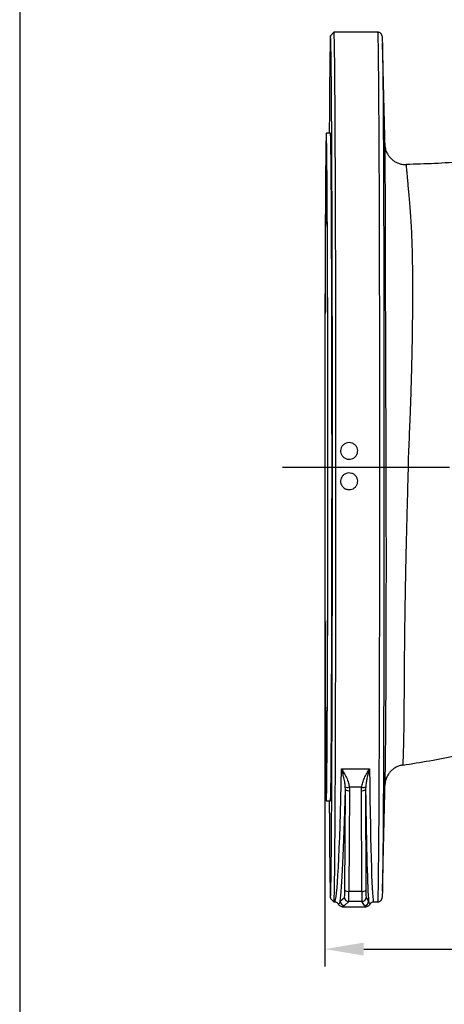
# Model space of a CAD drawing. Units: millimetres. Extents: x 213 to 4113, y 2878 to 5649.
# Drawn here: x 213 to 519, y 4176 to 4884 of the extents above; entities that cross this region are included whole.
import ezdxf

# ---------------------------------------------------------------- set-up
doc = ezdxf.new("R2010")
doc.units = ezdxf.units.MM
doc.header["$LTSCALE"] = 10
doc.linetypes.add('AM_ISO08W050', pattern=[18, 12, -1.5, 3, -1.5])
doc.layers.get('0').update_dxf_attribs({"linetype": 'CONTINUOUS'})
doc.layers.get('DEFPOINTS').update_dxf_attribs({"linetype": 'CONTINUOUS'})
for name, color, linetype in [('1', 255, 'CONTINUOUS'), ('100', 7, 'CONTINUOUS'), ('Center', 1, 'AM_ISO08W050'), ('Dim', 7, 'CONTINUOUS')]:
    doc.layers.add(name, color=color, linetype=linetype)
doc.styles.get("Standard").update_dxf_attribs({"font": 'ISOCP.SHX', "width": 1.2})
doc.dimstyles.new('1$0', dxfattribs={"dimscale": 0.6666, "dimtxt": 2.8, "dimasz": 2.8, "dimexe": 1.25, "dimexo": 0, "dimgap": 1, "dimtad": 1, "dimrnd": 0.01, "dimdsep": 46, "dimtxsty": 'Standard', "dimcen": 0, "dimclre": 6, "dimazin": 2, "dimtfac": 0.8, "dimtmove": 0, "dimatfit": 3, "dimfxl": 1, "dimtolj": 1, "dimarcsym": 0})

# ---------------------------------------------------------------- blocks, each defined once
blk = doc.blocks.new('A3')
at = {"layer": '100', "color": 2}
blk.add_lwpolyline([(390, 272), (0, 272), (0, 0), (390, 0)], close=True, dxfattribs=at)
blk = doc.blocks.new('*D6')
at = {"layer": 'DEFPOINTS', "color": 0, "transparency": 16777216}
for p in [(432.88, 4562.08), (1535.08, 4562.08), (1535.08, 4215.64)]:
    blk.add_point(p, dxfattribs=at)
at = {"layer": 'Dim', "color": 6, "lineweight": -2, "transparency": 16777216}
for p, q in [((432.88, 4562.08), (432.88, 4203.14)), ((1535.08, 4562.08), (1535.08, 4203.14))]:
    blk.add_line(p, q, dxfattribs=at)
at = {"layer": 'Dim', "color": 0, "lineweight": -2, "transparency": 16777216}
blk.add_line((460.88, 4215.64), (1507.08, 4215.64), dxfattribs=at)
at = {"layer": 'Dim', "color": 0, "transparency": 16777216}
for points in [[(460.88, 4220.31), (460.88, 4210.98), (432.88, 4215.64)], [(1507.08, 4220.31), (1507.08, 4210.98), (1535.08, 4215.64)]]:
    blk.add_solid(points, dxfattribs=at)
at = {"layer": 'Dim', "color": 0, "transparency": 16777216, "insert": (983.98, 4239.65), "char_height": 28, "attachment_point": 5}
blk.add_mtext('\\A1;1102', dxfattribs=at)

msp = doc.modelspace()

# ---------------------------------------------------------------- linework, layer by layer
at = {"color": 7, "linetype": 'Continuous', "lineweight": 30}
for p, q in [((439.46, 4874.58), (436.96, 4872.08)), ((471.05, 4874.58), (439.47, 4874.59)), ((476.2, 4790.35), (474.29, 4866.74)), ((436.97, 4802.09), (433.97, 4802.09)), ((444.94, 4345.08), (465.03, 4345.08)), ((474.29, 4257.43), (476.31, 4338.12)), ((447.66, 4330.27), (447.61, 4332.22)), ((459.37, 4331.95), (450.53, 4331.95)), ((450.53, 4331.95), (450.67, 4329.5)), ((459.22, 4329.5), (459.37, 4331.95)), ((462.27, 4332.22), (462.21, 4330.27)), ((447.23, 4257.95), (447.66, 4330.27)), ((450.67, 4329.5), (450.25, 4257.18)), ((459.47, 4257.18), (459.22, 4329.5)), ((462.21, 4330.27), (462.46, 4257.95)), ((433.97, 4322.09), (436.97, 4322.09)), ((450.25, 4257.18), (459.47, 4257.18)), ((436.96, 4252.09), (439.46, 4249.59)), ((439.47, 4249.59), (439.98, 4249.59)), ((439.98, 4249.55), (440.44, 4249.52)), ((443.97, 4249.97), (447.09, 4252.75)), ((445.42, 4246.09), (462.52, 4246.09)), ((450.09, 4249.75), (446.97, 4246.97)), ((459.54, 4249.75), (450.09, 4249.75)), ((461.38, 4246.97), (459.54, 4249.75)), ((462.54, 4252.75), (464.38, 4249.97)), ((467.7, 4249.54), (467.96, 4249.58)), ((467.96, 4249.58), (471.04, 4249.58))]:
    msp.add_line(p, q, dxfattribs=at)
at = {"color": 7, "linetype": 'Continuous', "lineweight": 30, "flags": 128}
for points in [[(438.37, 4562.74), (438.37, 4573.21), (438.36, 4583.66), (438.36, 4594.1), (438.35, 4604.49), (438.35, 4614.84), (438.34, 4625.13), (438.33, 4635.34), (438.32, 4645.47), (438.3, 4655.51), (438.29, 4665.44), (438.27, 4675.25), (438.25, 4684.93), (438.23, 4694.48), (438.21, 4703.87), (438.19, 4713.1), (438.17, 4722.16), (438.14, 4731.03), (438.12, 4739.71), (438.09, 4748.19), (438.06, 4756.46), (438.03, 4764.5), (438, 4772.32), (437.96, 4779.89), (437.93, 4787.22), (437.9, 4794.29), (437.86, 4801.09), (437.82, 4807.62), (437.79, 4813.88), (437.75, 4819.84), (437.71, 4825.51), (437.67, 4830.88), (437.63, 4835.94), (437.58, 4840.69), (437.54, 4845.12), (437.5, 4849.23), (437.45, 4853.01), (437.41, 4856.46), (437.36, 4859.58), (437.32, 4862.35), (437.27, 4864.78), (437.23, 4866.87), (437.18, 4868.61), (437.13, 4870), (437.09, 4871.03), (437.04, 4871.72), (436.99, 4872.05), (436.94, 4872.03), (436.9, 4871.65), (436.85, 4870.92), (436.8, 4869.84), (436.76, 4868.41), (436.71, 4866.63), (436.66, 4864.5), (436.62, 4862.03), (436.57, 4859.21), (436.53, 4856.05), (436.48, 4852.56), (436.44, 4848.74), (436.4, 4844.59), (436.35, 4840.12), (436.31, 4835.33), (436.27, 4830.23), (436.23, 4824.82), (436.19, 4819.11), (436.15, 4813.11), (436.11, 4806.83), (436.09, 4802.09)], [(440.88, 4562.74), (440.88, 4573.24), (440.87, 4583.72), (440.87, 4594.19), (440.87, 4604.61), (440.86, 4614.99), (440.85, 4625.3), (440.84, 4635.55), (440.83, 4645.71), (440.81, 4655.78), (440.8, 4665.74), (440.78, 4675.59), (440.76, 4685.3), (440.75, 4694.88), (440.72, 4704.31), (440.7, 4713.58), (440.68, 4722.67), (440.65, 4731.59), (440.63, 4740.31), (440.6, 4748.83), (440.57, 4757.15), (440.54, 4765.24), (440.51, 4773.1), (440.48, 4780.72), (440.44, 4788.1), (440.41, 4795.22), (440.37, 4802.08), (440.34, 4808.67), (440.3, 4814.98), (440.26, 4821), (440.22, 4826.74), (440.18, 4832.17), (440.14, 4837.3), (440.1, 4842.12), (440.05, 4846.62), (440.01, 4850.8), (439.97, 4854.65), (439.92, 4858.18), (439.88, 4861.37), (439.83, 4864.22), (439.78, 4866.73), (439.74, 4868.9), (439.69, 4870.72), (439.64, 4872.19), (439.6, 4873.31), (439.55, 4874.08), (439.5, 4874.5), (439.46, 4874.58)], [(474.1, 4871.46), (474.11, 4871.3), (474.16, 4870.61), (474.21, 4869.58), (474.25, 4868.19), (474.3, 4866.45), (474.35, 4864.37), (474.39, 4861.94), (474.44, 4859.17), (474.48, 4856.06), (474.53, 4852.62), (474.57, 4848.84), (474.61, 4844.74), (474.66, 4840.31), (474.7, 4835.57), (474.74, 4830.51), (474.78, 4825.15), (474.82, 4819.49), (474.86, 4813.53), (474.9, 4807.29), (474.93, 4800.77), (474.97, 4793.97), (475, 4786.91), (475.04, 4779.6), (475.07, 4772.03), (475.1, 4764.23), (475.13, 4756.19), (475.16, 4747.94), (475.19, 4739.47), (475.21, 4730.8), (475.24, 4721.94), (475.26, 4712.89), (475.28, 4703.67), (475.31, 4694.3), (475.33, 4684.77), (475.34, 4675.1), (475.36, 4665.3), (475.37, 4655.38), (475.39, 4645.36), (475.4, 4635.24), (475.41, 4625.04), (475.42, 4614.77), (475.43, 4604.43), (475.43, 4594.05), (475.44, 4583.63), (475.44, 4573.19), (475.44, 4562.74), (475.44, 4552.28), (475.44, 4541.83), (475.43, 4531.41), (475.43, 4521.03), (475.42, 4510.69), (475.41, 4500.41), (475.4, 4490.19), (475.39, 4480.07), (475.38, 4470.03), (475.36, 4460.1), (475.34, 4450.29), (475.33, 4440.6), (475.31, 4431.05), (475.29, 4421.65), (475.26, 4412.42), (475.24, 4403.35), (475.22, 4394.46), (475.19, 4385.77), (475.16, 4377.27), (475.13, 4368.99), (475.1, 4360.93), (475.07, 4353.1), (475.04, 4345.5), (475.01, 4338.16), (474.97, 4331.06), (474.94, 4324.24), (474.9, 4317.68), (474.86, 4311.4), (474.82, 4305.41), (474.78, 4299.71), (474.74, 4294.31), (474.7, 4289.22), (474.66, 4284.43), (474.62, 4279.97), (474.57, 4275.82), (474.53, 4272.01), (474.48, 4268.52), (474.44, 4265.37), (474.39, 4262.56), (474.35, 4260.08), (474.3, 4257.96), (474.26, 4256.18), (474.21, 4254.75), (474.16, 4253.67), (474.12, 4252.94), (474.11, 4252.9)], [(435.05, 4562.59), (435.05, 4571.78), (435.05, 4580.96), (435.04, 4590.11), (435.04, 4599.22), (435.03, 4608.27), (435.02, 4617.26), (435.01, 4626.17), (435, 4634.98), (434.99, 4643.68), (434.97, 4652.27), (434.96, 4660.72), (434.94, 4669.03), (434.92, 4677.18), (434.9, 4685.16), (434.88, 4692.96), (434.85, 4700.57), (434.83, 4707.98), (434.8, 4715.17), (434.78, 4722.14), (434.75, 4728.87), (434.72, 4735.36), (434.69, 4741.59), (434.66, 4747.56), (434.62, 4753.26), (434.59, 4758.68), (434.56, 4763.81), (434.52, 4768.64), (434.49, 4773.17), (434.45, 4777.39), (434.41, 4781.29), (434.37, 4784.87), (434.33, 4788.13), (434.29, 4791.05), (434.26, 4793.64), (434.21, 4795.89), (434.17, 4797.79), (434.13, 4799.35), (434.09, 4800.56), (434.05, 4801.42), (434.01, 4801.93), (433.97, 4802.08), (433.93, 4801.89), (433.89, 4801.34), (433.84, 4800.44), (433.8, 4799.19), (433.76, 4797.6), (433.72, 4795.66), (433.68, 4793.37), (433.64, 4790.75), (433.6, 4787.79), (433.56, 4784.5), (433.53, 4780.88), (433.49, 4776.94), (433.45, 4772.69), (433.42, 4768.12), (433.38, 4763.26), (433.35, 4758.1), (433.31, 4752.65), (433.28, 4746.92), (433.25, 4740.92), (433.22, 4734.66), (433.19, 4728.15), (433.16, 4721.39), (433.13, 4714.39), (433.11, 4707.18), (433.08, 4699.75), (433.06, 4692.12), (433.04, 4684.3), (433.02, 4676.29), (433, 4668.13), (432.98, 4659.8), (432.97, 4651.33), (432.95, 4642.73), (432.94, 4634.02), (432.93, 4625.19), (432.92, 4616.28), (432.91, 4607.28), (432.9, 4598.22), (432.89, 4589.11), (432.89, 4579.95), (432.89, 4570.77), (432.89, 4561.58), (432.89, 4552.39), (432.89, 4543.21), (432.89, 4534.06), (432.9, 4524.95), (432.91, 4515.9), (432.92, 4506.91), (432.93, 4498), (432.94, 4489.19), (432.95, 4480.49), (432.97, 4471.9), (432.98, 4463.45), (433, 4455.14), (433.02, 4446.99), (433.04, 4439.01), (433.06, 4431.21), (433.09, 4423.6), (433.11, 4416.19), (433.14, 4409), (433.16, 4402.03), (433.19, 4395.3), (433.22, 4388.81), (433.25, 4382.58), (433.28, 4376.61), (433.31, 4370.91), (433.35, 4365.49), (433.38, 4360.36), (433.42, 4355.53), (433.45, 4351), (433.49, 4346.78), (433.53, 4342.88), (433.57, 4339.3), (433.6, 4336.04), (433.64, 4333.12), (433.68, 4330.53), (433.72, 4328.28), (433.76, 4326.38), (433.81, 4324.82), (433.85, 4323.61), (433.89, 4322.75), (433.93, 4322.24), (433.97, 4322.09), (434.01, 4322.28), (434.05, 4322.83), (434.09, 4323.73), (434.14, 4324.98), (434.18, 4326.57), (434.22, 4328.51), (434.26, 4330.8), (434.3, 4333.42), (434.34, 4336.38), (434.37, 4339.67), (434.41, 4343.29), (434.45, 4347.23), (434.49, 4351.48), (434.52, 4356.05), (434.56, 4360.91), (434.59, 4366.07), (434.63, 4371.52), (434.66, 4377.25), (434.69, 4383.25), (434.72, 4389.51), (434.75, 4396.03), (434.78, 4402.78), (434.8, 4409.78), (434.83, 4416.99), (434.86, 4424.42), (434.88, 4432.05), (434.9, 4439.87), (434.92, 4447.88), (434.94, 4456.04), (434.96, 4464.37), (434.97, 4472.84), (434.99, 4481.44), (435, 4490.15), (435.01, 4498.98), (435.02, 4507.89), (435.03, 4516.89), (435.04, 4525.95), (435.04, 4535.06), (435.05, 4544.22), (435.05, 4553.4), (435.05, 4562.59)], [(438.05, 4562.59), (438.05, 4571.78), (438.05, 4580.96), (438.04, 4590.11), (438.04, 4599.22), (438.03, 4608.27), (438.02, 4617.26), (438.01, 4626.17), (438, 4634.98), (437.99, 4643.68), (437.97, 4652.27), (437.96, 4660.72), (437.94, 4669.03), (437.92, 4677.18), (437.9, 4685.16), (437.88, 4692.96), (437.85, 4700.57), (437.83, 4707.98), (437.8, 4715.17), (437.78, 4722.14), (437.75, 4728.87), (437.72, 4735.36), (437.69, 4741.59), (437.66, 4747.56), (437.62, 4753.26), (437.59, 4758.68), (437.56, 4763.81), (437.52, 4768.64), (437.49, 4773.17), (437.45, 4777.39), (437.41, 4781.29), (437.37, 4784.87), (437.33, 4788.13), (437.29, 4791.05), (437.26, 4793.64), (437.21, 4795.89), (437.17, 4797.79), (437.13, 4799.35), (437.09, 4800.56), (437.05, 4801.42), (437.01, 4801.93), (436.97, 4802.09)], [(434.88, 4562.51), (434.88, 4554.09), (434.88, 4545.68), (434.88, 4537.29), (434.87, 4528.96), (434.86, 4520.67), (434.85, 4512.46), (434.84, 4504.34), (434.83, 4496.32), (434.82, 4488.41), (434.8, 4480.62), (434.79, 4472.98), (434.77, 4465.5), (434.75, 4458.18), (434.73, 4451.03), (434.71, 4444.09), (434.69, 4437.34), (434.66, 4430.82), (434.64, 4424.52), (434.61, 4418.45), (434.58, 4412.64), (434.56, 4407.08), (434.53, 4401.8), (434.5, 4396.79), (434.46, 4392.07), (434.43, 4387.64), (434.4, 4383.51), (434.37, 4379.69), (434.33, 4376.19), (434.3, 4373.01), (434.26, 4370.16), (434.22, 4367.64), (434.19, 4365.45), (434.15, 4363.61), (434.11, 4362.11), (434.07, 4360.96), (434.04, 4360.15), (434, 4359.7), (433.96, 4359.59), (433.92, 4359.84), (433.89, 4360.43), (433.85, 4361.38), (433.81, 4362.67), (433.77, 4364.31), (433.74, 4366.29), (433.7, 4368.6), (433.66, 4371.26), (433.63, 4374.24), (433.59, 4377.55), (433.56, 4381.18), (433.52, 4385.12), (433.49, 4389.37), (433.46, 4393.92), (433.43, 4398.75), (433.4, 4403.87), (433.37, 4409.27), (433.34, 4414.93), (433.31, 4420.84), (433.29, 4427), (433.26, 4433.39), (433.24, 4440.01), (433.22, 4446.84), (433.2, 4453.86), (433.18, 4461.07), (433.16, 4468.46), (433.14, 4476.01), (433.13, 4483.71), (433.11, 4491.55), (433.1, 4499.51), (433.09, 4507.57), (433.08, 4515.73), (433.07, 4523.97), (433.07, 4532.28), (433.06, 4540.63), (433.06, 4549.03), (433.06, 4557.45), (433.06, 4565.87), (433.06, 4574.29), (433.06, 4582.69), (433.07, 4591.05), (433.07, 4599.36), (433.08, 4607.61), (433.09, 4615.78), (433.1, 4623.85), (433.11, 4631.82), (433.13, 4639.67), (433.14, 4647.39), (433.16, 4654.95), (433.18, 4662.36), (433.2, 4669.59), (433.22, 4676.63), (433.24, 4683.48), (433.26, 4690.12), (433.29, 4696.53), (433.31, 4702.72), (433.34, 4708.66), (433.37, 4714.34), (433.4, 4719.76), (433.43, 4724.91), (433.46, 4729.78), (433.49, 4734.36), (433.52, 4738.63), (433.56, 4742.61), (433.59, 4746.27), (433.63, 4749.61), (433.66, 4752.63), (433.7, 4755.31), (433.73, 4757.67), (433.77, 4759.68), (433.81, 4761.35), (433.85, 4762.68), (433.88, 4763.66), (433.92, 4764.29), (433.96, 4764.57), (434, 4764.5), (434.03, 4764.08), (434.07, 4763.31), (434.11, 4762.19), (434.15, 4760.73), (434.18, 4758.92), (434.22, 4756.77), (434.26, 4754.28), (434.29, 4751.46), (434.33, 4748.31), (434.36, 4744.85), (434.4, 4741.06), (434.43, 4736.96), (434.46, 4732.57), (434.49, 4727.87), (434.53, 4722.89), (434.55, 4717.63), (434.58, 4712.1), (434.61, 4706.32), (434.64, 4700.28), (434.66, 4694), (434.69, 4687.5), (434.71, 4680.77), (434.73, 4673.85), (434.75, 4666.72), (434.77, 4659.42), (434.79, 4651.95), (434.8, 4644.32), (434.82, 4636.56), (434.83, 4628.66), (434.84, 4620.65), (434.85, 4612.53), (434.86, 4604.33), (434.87, 4596.05), (434.88, 4587.72), (434.88, 4579.34), (434.88, 4570.93), (434.88, 4562.51)], [(436.08, 4322.09), (436.12, 4316.55), (436.15, 4310.3), (436.19, 4304.33), (436.23, 4298.66), (436.27, 4293.29), (436.31, 4288.23), (436.36, 4283.48), (436.4, 4279.05), (436.44, 4274.94), (436.49, 4271.16), (436.53, 4267.71), (436.58, 4264.59), (436.62, 4261.82), (436.67, 4259.39), (436.71, 4257.3), (436.76, 4255.56), (436.81, 4254.17), (436.85, 4253.14), (436.9, 4252.45), (436.95, 4252.12), (436.99, 4252.14), (437.04, 4252.52), (437.09, 4253.25), (437.14, 4254.33), (437.18, 4255.76), (437.23, 4257.54), (437.28, 4259.67), (437.32, 4262.15), (437.37, 4264.96), (437.41, 4268.12), (437.46, 4271.61), (437.5, 4275.43), (437.54, 4279.58), (437.59, 4284.05), (437.63, 4288.84), (437.67, 4293.94), (437.71, 4299.35), (437.75, 4305.06), (437.79, 4311.06), (437.83, 4317.34), (437.86, 4323.91), (437.9, 4330.75), (437.93, 4337.85), (437.97, 4345.21), (438, 4352.81), (438.03, 4360.65), (438.06, 4368.73), (438.09, 4377.02), (438.12, 4385.53), (438.14, 4394.23), (438.17, 4403.13), (438.19, 4412.21), (438.21, 4421.46), (438.23, 4430.87), (438.25, 4440.43), (438.27, 4450.13), (438.29, 4459.96), (438.3, 4469.9), (438.32, 4479.95), (438.33, 4490.1), (438.34, 4500.32), (438.35, 4510.62), (438.35, 4520.97), (438.36, 4531.37), (438.36, 4541.81), (438.37, 4552.27), (438.37, 4562.74)], [(436.97, 4322.09), (436.97, 4322.09), (437.01, 4322.28), (437.05, 4322.83), (437.09, 4323.73), (437.14, 4324.98), (437.18, 4326.57), (437.22, 4328.51), (437.26, 4330.8), (437.3, 4333.42), (437.34, 4336.38), (437.37, 4339.67), (437.41, 4343.29), (437.45, 4347.23), (437.49, 4351.48), (437.52, 4356.05), (437.56, 4360.91), (437.59, 4366.07), (437.63, 4371.52), (437.66, 4377.25), (437.69, 4383.25), (437.72, 4389.51), (437.75, 4396.03), (437.78, 4402.78), (437.8, 4409.78), (437.83, 4416.99), (437.86, 4424.42), (437.88, 4432.05), (437.9, 4439.87), (437.92, 4447.88), (437.94, 4456.04), (437.96, 4464.37), (437.97, 4472.84), (437.99, 4481.44), (438, 4490.15), (438.01, 4498.98), (438.02, 4507.89), (438.03, 4516.89), (438.04, 4525.95), (438.04, 4535.06), (438.05, 4544.22), (438.05, 4553.4), (438.05, 4562.59)], [(439.46, 4249.59), (439.51, 4249.7), (439.55, 4250.16), (439.6, 4250.98), (439.65, 4252.15), (439.69, 4253.66), (439.74, 4255.53), (439.79, 4257.74), (439.83, 4260.29), (439.88, 4263.18), (439.92, 4266.42), (439.97, 4269.98), (440.01, 4273.88), (440.06, 4278.1), (440.1, 4282.64), (440.14, 4287.5), (440.18, 4292.66), (440.22, 4298.13), (440.26, 4303.9), (440.3, 4309.96), (440.34, 4316.31), (440.38, 4322.93), (440.41, 4329.82), (440.45, 4336.98), (440.48, 4344.39), (440.51, 4352.04), (440.54, 4359.93), (440.57, 4368.05), (440.6, 4376.39), (440.63, 4384.94), (440.66, 4393.69), (440.68, 4402.63), (440.7, 4411.74), (440.73, 4421.03), (440.75, 4430.48), (440.77, 4440.08), (440.78, 4449.81), (440.8, 4459.67), (440.81, 4469.65), (440.83, 4479.73), (440.84, 4489.9), (440.85, 4500.15), (440.86, 4510.48), (440.87, 4520.86), (440.87, 4531.29), (440.88, 4541.76), (440.88, 4552.24), (440.88, 4562.74)]]:
    msp.add_lwpolyline(points, dxfattribs=at)
at = {"color": 8, "linetype": 'Continuous', "lineweight": 30, "flags": 128}
msp.add_lwpolyline([(471.04, 4249.58), (471.06, 4249.6), (471.1, 4249.89), (471.15, 4250.53), (471.2, 4251.52), (471.25, 4252.86), (471.29, 4254.55), (471.34, 4256.59), (471.39, 4258.97), (471.43, 4261.69), (471.48, 4264.76), (471.52, 4268.16), (471.57, 4271.89), (471.61, 4275.95), (471.65, 4280.33), (471.69, 4285.03), (471.74, 4290.04), (471.78, 4295.36), (471.82, 4300.98), (471.86, 4306.9), (471.89, 4313.1), (471.93, 4319.59), (471.97, 4326.34), (472, 4333.37), (472.04, 4340.65), (472.07, 4348.18), (472.1, 4355.96), (472.13, 4363.96), (472.16, 4372.19), (472.19, 4380.64), (472.22, 4389.29), (472.24, 4398.13), (472.27, 4407.16), (472.29, 4416.37), (472.31, 4425.74), (472.33, 4435.26), (472.35, 4444.93), (472.37, 4454.72), (472.38, 4464.64), (472.4, 4474.67), (472.41, 4484.8), (472.42, 4495.02), (472.43, 4505.31), (472.44, 4515.66), (472.44, 4526.07), (472.45, 4536.52), (472.45, 4547), (472.45, 4557.49), (472.45, 4567.99), (472.45, 4578.48), (472.45, 4588.96), (472.44, 4599.4), (472.44, 4609.8), (472.43, 4620.15), (472.42, 4630.43), (472.41, 4640.64), (472.4, 4650.76), (472.38, 4660.77), (472.37, 4670.68), (472.35, 4680.46), (472.33, 4690.11), (472.31, 4699.61), (472.29, 4708.96), (472.27, 4718.15), (472.24, 4727.15), (472.22, 4735.97), (472.19, 4744.6), (472.16, 4753.02), (472.13, 4761.22), (472.1, 4769.2), (472.07, 4776.94), (472.04, 4784.44), (472, 4791.69), (471.97, 4798.69), (471.93, 4805.41), (471.89, 4811.86), (471.85, 4818.03), (471.81, 4823.91), (471.77, 4829.49), (471.73, 4834.77), (471.69, 4839.75), (471.65, 4844.41), (471.61, 4848.75), (471.56, 4852.77), (471.52, 4856.46), (471.47, 4859.81), (471.43, 4862.83), (471.38, 4865.52), (471.34, 4867.86), (471.29, 4869.85), (471.24, 4871.5), (471.2, 4872.79), (471.15, 4873.74), (471.1, 4874.34), (471.05, 4874.58), (471.05, 4874.58)], dxfattribs=at)
at = {"color": 7, "linetype": 'Continuous', "lineweight": 30}
for centre, radius, start, end in [((449.48, 4336.48), 4.66, 246.21556, 282.99828), ((460.41, 4336.39), 4.57, 256.81075, 294.05232), ((450.01, 4333.17), 3.73, 231.02619, 280.27958), ((459.89, 4333.07), 3.64, 259.36839, 309.56072), ((449.58, 4260.85), 3.73, 231.02473, 280.28104), ((460.14, 4260.76), 3.64, 259.37108, 309.55858), ((446.97, 4249.97), 3, 180.02614, 269.97386), ((450.09, 4252.75), 3, 180.02509, 269.97491), ((459.54, 4252.75), 3, 270.01766, 359.98291), ((461.38, 4249.97), 3, 270.01766, 359.98291)]:
    msp.add_arc(centre, radius, start, end, dxfattribs=at)
for centre, major_axis, ratio, start_param, end_param in [((439.97, 4562.09), (0.01, 312.5), 0.022131, 3.143696, 3.944768), ((467.97, 4562.08), (-0.01, 312.5), 0.013114, 2.338417, 3.13949), ((442.97, 4562.08), (0.01, 315.5), 0.021963, 3.288283, 3.88707), ((464.97, 4562.08), (-0.01, 315.5), 0.012947, 2.396115, 2.994902), ((447.09, 4259.75), (0, 7), 0.021963, 3.161149, 4.452693), ((450.08, 4259.75), (0, 10), 0.016727, 3.161149, 4.452692), ((459.55, 4259.75), (0, 10), 0.00771, 1.830493, 3.122037), ((462.55, 4259.75), (0, 7), 0.012947, 1.830493, 3.122037)]:
    msp.add_ellipse(centre, major_axis=major_axis, ratio=ratio, start_param=start_param, end_param=end_param, dxfattribs=at)
at = {"color": 8, "linetype": 'Continuous', "lineweight": 30}
for centre, major_axis, ratio, start_param, end_param in [((439.97, 4562.09), (-0.01, 312.5), 0.013114, 3.13949, 3.141592), ((467.97, 4562.08), (0.01, 312.5), 0.022131, 3.141593, 3.143696)]:
    msp.add_ellipse(centre, major_axis=major_axis, ratio=ratio, start_param=start_param, end_param=end_param, dxfattribs=at)
at = {"color": 7, "linetype": 'Continuous', "lineweight": 30}
for points, knots in [([(474.07, 4871.76), (474.06, 4871.81), (474.05, 4871.93), (474.01, 4872.15), (473.94, 4872.43), (473.81, 4872.79), (473.6, 4873.19), (473.23, 4873.69), (472.63, 4874.18), (471.87, 4874.53), (471.31, 4874.55), (471.06, 4874.56)], [0, 0, 0, 0, 0.193107, 0.39814, 0.550527, 0.639844, 0.715281, 0.787149, 0.859912, 0.936281, 1, 1, 1, 1]), ([(476.26, 4792.25), (476.31, 4791.76), (476.46, 4790.42), (477.24, 4788.36), (478.44, 4786.13), (480.02, 4784.14), (481.91, 4782.44), (484.05, 4781.09), (486.4, 4780.11), (488.87, 4779.52), (490.56, 4779.48), (491.4, 4779.46)], [0, 0, 0, 0, 0.068518, 0.184992, 0.301466, 0.417901, 0.534335, 0.650751, 0.767166, 0.883583, 1, 1, 1, 1]), ([(610.63, 4790.77), (604.37, 4789.71), (591.84, 4787.59), (572.5, 4785.05), (552.64, 4782.94), (532.27, 4781.31), (511.86, 4780.12), (498.22, 4779.68), (491.4, 4779.46)], [0, 0, 0, 0, 0.158891, 0.317919, 0.488245, 0.658575, 0.829287, 1, 1, 1, 1]), ([(476.3, 4338.12), (476.31, 4338.24), (476.33, 4339.11), (476.38, 4341.48), (476.44, 4345.33), (476.51, 4350.09), (476.58, 4355.85), (476.65, 4362.73), (476.72, 4370.76), (476.79, 4379.76), (476.86, 4389.69), (476.92, 4400.47), (476.98, 4412.06), (477.03, 4424.46), (477.07, 4437.63), (477.1, 4451.52), (477.12, 4466.1), (477.13, 4481.34), (477.13, 4496.83), (477.13, 4512.52), (477.11, 4528.33), (477.1, 4543.17), (477.07, 4556.84), (477.03, 4569.28), (476.98, 4581.77), (476.93, 4594.93), (476.87, 4608.75), (476.82, 4623.27), (476.77, 4637.75), (476.73, 4650.89), (476.69, 4662.59), (476.65, 4672.92), (476.62, 4683.02), (476.59, 4693.91), (476.55, 4705.35), (476.52, 4715.85), (476.5, 4724.54), (476.48, 4731.65), (476.46, 4739.28), (476.44, 4747.15), (476.43, 4754.96), (476.42, 4761.98), (476.4, 4768.29), (476.38, 4773.96), (476.35, 4778.93), (476.31, 4783.24), (476.27, 4786.81), (476.23, 4789.19), (476.2, 4790.12), (476.2, 4790.35)], [0, 0, 0, 0, 0.003015, 0.023215, 0.044053, 0.06491, 0.085745, 0.108854, 0.131993, 0.155106, 0.179164, 0.203247, 0.227311, 0.25246, 0.277631, 0.30278, 0.328793, 0.354832, 0.380844, 0.405962, 0.431107, 0.456226, 0.475534, 0.494854, 0.514154, 0.533436, 0.555602, 0.577766, 0.600575, 0.623387, 0.640477, 0.657568, 0.674907, 0.692246, 0.715166, 0.738085, 0.753829, 0.769589, 0.785338, 0.807639, 0.829977, 0.852291, 0.875464, 0.898654, 0.921831, 0.945327, 0.968838, 0.992335, 1, 1, 1, 1]), ([(491.4, 4779.46), (491.4, 4779.43), (491.39, 4779.24), (491.43, 4778.42), (491.58, 4776.43), (491.83, 4773.52), (492.17, 4769.74), (492.57, 4765.33), (493.02, 4760.51), (493.5, 4755.41), (493.99, 4749.62), (494.48, 4743.07), (494.93, 4735.72), (495.33, 4727.47), (495.63, 4718.26), (495.83, 4708.16), (495.94, 4697.28), (495.95, 4685.71), (495.89, 4673.55), (495.76, 4660.93), (495.55, 4648.01), (495.27, 4634.88), (494.91, 4621.63), (494.48, 4608.23), (494.04, 4595.85), (493.55, 4584.59), (493.14, 4574.49), (492.78, 4567.66), (492.78, 4564.35), (492.78, 4564.35)], [0, 0, 0, 0, 0.011211, 0.058829, 0.106555, 0.154318, 0.202045, 0.249666, 0.288995, 0.328509, 0.36805, 0.40751, 0.446835, 0.486038, 0.52542, 0.564952, 0.604477, 0.643851, 0.682899, 0.722015, 0.761067, 0.799051, 0.837167, 0.875274, 0.913248, 0.942144, 0.971072, 1, 1, 1, 1, 1]), ([(445.97, 4569.46), (445.54, 4569.98), (444.67, 4571.03), (444.14, 4573.02), (444.27, 4575.04), (445.06, 4576.88), (446.42, 4578.39), (448.23, 4579.39), (450.32, 4579.76), (452.43, 4579.42), (454.32, 4578.41), (455.74, 4576.83), (456.52, 4574.91), (456.6, 4572.88), (456, 4570.96), (454.81, 4569.33), (453.12, 4568.15), (451.1, 4567.57), (448.97, 4567.69), (447.19, 4568.39), (446.32, 4569.16), (445.97, 4569.46)], [0, 0, 0, 0, 0.053154, 0.106199, 0.158143, 0.209771, 0.261995, 0.315433, 0.370179, 0.425785, 0.481441, 0.536289, 0.589789, 0.642013, 0.693638, 0.74559, 0.798614, 0.852979, 0.908391, 0.964129, 1, 1, 1, 1]), ([(492.78, 4564.35), (492.78, 4564.35), (492.78, 4560.93), (492.56, 4553.83), (492.31, 4543.39), (491.98, 4531.17), (491.64, 4517.39), (491.26, 4502.35), (490.95, 4487.81), (490.68, 4473.84), (490.44, 4460.14), (490.25, 4446.78), (490.1, 4433.84), (489.99, 4421.99), (489.92, 4411.19), (489.87, 4401.41), (489.82, 4392.14), (489.75, 4383.49), (489.66, 4375.59), (489.56, 4369), (489.45, 4363.62), (489.35, 4359.28), (489.24, 4355.61), (489.14, 4352.64), (489.04, 4350.37), (488.96, 4348.67), (488.92, 4348.14), (488.9, 4347.87)], [0, 0, 0, 0, 0, 0.031681, 0.06336, 0.095018, 0.143041, 0.191076, 0.237394, 0.283756, 0.330075, 0.378009, 0.42599, 0.473924, 0.516222, 0.558551, 0.600841, 0.644707, 0.688624, 0.732479, 0.769218, 0.805994, 0.842737, 0.880717, 0.918731, 0.95672, 1, 1, 1, 1]), ([(446.08, 4547.55), (445.63, 4548.06), (444.74, 4549.09), (444.16, 4551.07), (444.24, 4553.09), (444.99, 4554.95), (446.31, 4556.49), (448.1, 4557.53), (450.17, 4557.95), (452.29, 4557.66), (454.2, 4556.69), (455.66, 4555.14), (456.49, 4553.24), (456.62, 4551.21), (456.07, 4549.27), (454.91, 4547.62), (453.25, 4546.41), (451.25, 4545.78), (449.12, 4545.85), (447.32, 4546.51), (446.43, 4547.25), (446.08, 4547.55)], [0, 0, 0, 0, 0.053252, 0.106394, 0.158395, 0.210013, 0.26217, 0.315514, 0.370178, 0.425747, 0.481429, 0.536358, 0.589957, 0.642254, 0.693891, 0.745791, 0.798726, 0.853, 0.908358, 0.964102, 1, 1, 1, 1]), ([(488.9, 4347.87), (495.37, 4348.89), (508.31, 4350.94), (521.18, 4353.41), (527.61, 4354.65)], [0, 0, 0, 0, 0.4998508, 1, 1, 1, 1]), ([(447.61, 4332.22), (447.52, 4333.12), (447.31, 4335.34), (446.64, 4338.67), (445.8, 4342.04), (445.21, 4344.13), (444.94, 4345.07), (444.94, 4345.08)], [0, 0, 0, 0, 0.189932, 0.472933, 0.756102, 0.997871, 1, 1, 1, 1]), ([(444.94, 4345.08), (444.94, 4345.07), (445.5, 4344.22), (446.73, 4342.27), (448.48, 4338.92), (449.89, 4335.39), (450.34, 4332.94), (450.53, 4331.95)], [0, 0, 0, 0, 0.002011, 0.241102, 0.523687, 0.805696, 1, 1, 1, 1]), ([(459.37, 4331.95), (459.59, 4333.08), (460.04, 4335.39), (461.38, 4338.74), (463.06, 4342.02), (464.36, 4344.09), (465.02, 4345.07), (465.03, 4345.08)], [0, 0, 0, 0, 0.221612, 0.449941, 0.721547, 0.997988, 1, 1, 1, 1]), ([(465.03, 4345.08), (465.03, 4345.07), (464.39, 4342.93), (463.51, 4339.75), (462.6, 4335.36), (462.38, 4333.27), (462.27, 4332.22)], [0, 0, 0, 0, 0.002129, 0.555128, 0.776872, 1, 1, 1, 1]), ([(488.9, 4347.87), (488.08, 4347.7), (486.43, 4347.38), (484.1, 4346.37), (481.95, 4345.01), (480.08, 4343.31), (478.5, 4341.31), (477.3, 4339.08), (476.5, 4336.85), (476.31, 4335.36), (476.22, 4334.69)], [0, 0, 0, 0, 0.1266552, 0.2569843, 0.3836384, 0.5139619, 0.6406836, 0.7710746, 0.8979055, 1, 1, 1, 1]), ([(439.97, 4249.59), (439.99, 4249.59), (440.21, 4249.58), (440.77, 4249.52), (441.59, 4249.18), (442.3, 4248.56), (442.58, 4248.05), (442.7, 4247.84)], [0, 0, 0, 0, 0.017107, 0.194507, 0.489836, 0.785108, 1, 1, 1, 1]), ([(442.7, 4247.84), (442.82, 4247.94), (443.06, 4248.15), (443.61, 4248.93), (443.86, 4249.67), (443.97, 4249.97)], [0, 0, 0, 0, 0.36835, 0.736993, 1, 1, 1, 1]), ([(445.42, 4246.09), (445.3, 4246.09), (444.83, 4246.11), (444.05, 4246.36), (443.21, 4246.96), (442.87, 4247.54), (442.7, 4247.84)], [0, 0, 0, 0, 0.1133943, 0.4089161, 0.704464, 1, 1, 1, 1]), ([(446.97, 4246.97), (446.84, 4246.9), (446.55, 4246.71), (445.78, 4246.41), (445.54, 4246.19), (445.42, 4246.09)], [0, 0, 0, 0, 0.264138, 0.632047, 1, 1, 1, 1]), ([(462.52, 4246.09), (462.45, 4246.19), (462.31, 4246.41), (461.68, 4246.71), (461.47, 4246.9), (461.38, 4246.97)], [0, 0, 0, 0, 0.367872, 0.735862, 1, 1, 1, 1]), ([(465.24, 4247.84), (465.19, 4247.72), (464.97, 4247.31), (464.42, 4246.7), (463.53, 4246.19), (462.85, 4246.12), (462.52, 4246.09)], [0, 0, 0, 0, 0.113428, 0.408939, 0.704477, 1, 1, 1, 1]), ([(464.38, 4249.97), (464.45, 4249.67), (464.62, 4248.93), (465.03, 4248.15), (465.17, 4247.94), (465.24, 4247.84)], [0, 0, 0, 0, 0.263008, 0.631367, 1, 1, 1, 1]), ([(465.24, 4247.84), (465.36, 4248.05), (465.64, 4248.56), (466.35, 4249.18), (467.17, 4249.52), (467.73, 4249.58), (467.95, 4249.59), (467.97, 4249.59)], [0, 0, 0, 0, 0.2148799, 0.510172, 0.8054899, 0.9828925, 1, 1, 1, 1]), ([(471.03, 4249.6), (471.07, 4249.6), (471.43, 4249.55), (472.08, 4249.74), (472.8, 4250.11), (473.3, 4250.58), (473.62, 4251.02), (473.81, 4251.39), (473.92, 4251.69), (473.99, 4251.95), (474.04, 4252.19), (474.07, 4252.43), (474.09, 4252.61), (474.1, 4252.71)], [0, 0, 0, 0, 0.009154, 0.069525, 0.122163, 0.171007, 0.219455, 0.271978, 0.335217, 0.419525, 0.540998, 0.730071, 1, 1, 1, 1])]:
    msp.add_open_spline(points, degree=3, knots=knots, dxfattribs=at)
at = {"layer": 'Center'}
msp.add_line((402.51, 4562.09), (1575.35, 4562.09), dxfattribs=at)

# ---------------------------------------------------------------- block references
at = {"layer": '1', "lineweight": 0, "xscale": 10, "yscale": 10, "zscale": 10}
msp.add_blockref('A3', (213.42, 2928.79), dxfattribs=at)

# ---------------------------------------------------------------- dimensions: what is measured, and where the dimension line sits
at = {"layer": 'Dim'}
dim = msp.add_linear_dim(base=(1535.08, 4215.64), p1=(432.88, 4562.08), p2=(1535.08, 4562.08), dimstyle='1$0', override={"dimscale": 10, "dimdec": 0}, dxfattribs=at)
dim.commit()
dim.dimension.update_dxf_attribs({"geometry": '*D6', "text_midpoint": (983.98, 4239.65)})

doc.saveas('drawing.dxf')
